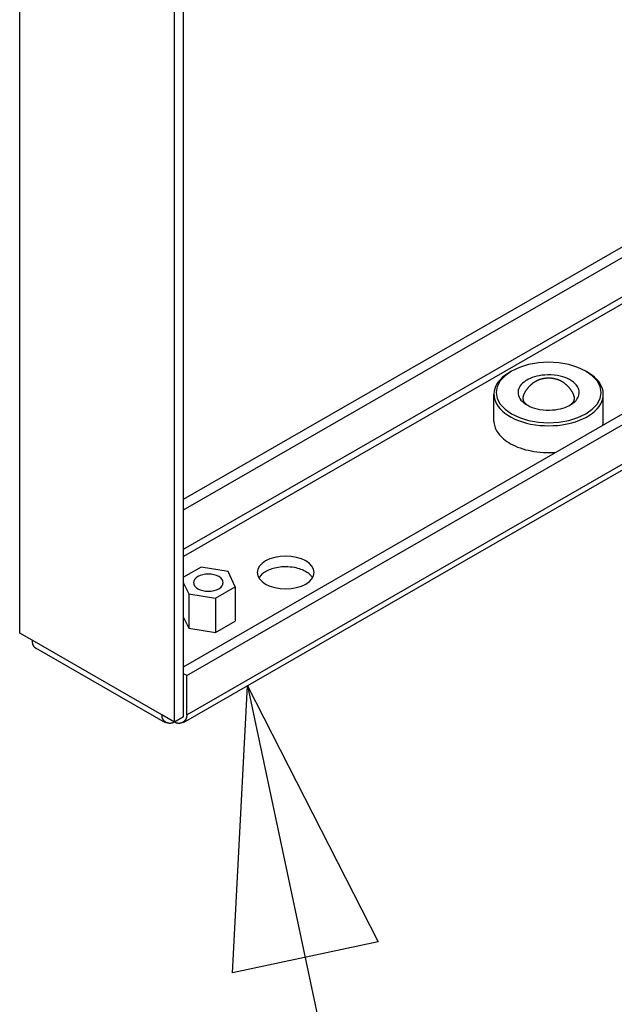
# Model space of a CAD drawing. Extents: x -810 to 2831, y -1991 to 3368.
# Drawn here: x 2193 to 2329, y -985 to -760 of the extents above; entities that cross this region are included whole.
import ezdxf

# ---------------------------------------------------------------- set-up
doc = ezdxf.new("R2010")
doc.units = 0
doc.header["$LTSCALE"] = 20
doc.layers.get('0').update_dxf_attribs({"linetype": 'CONTINUOUS'})
doc.layers.add('H10TSF', color=7, linetype='CONTINUOUS')

# ---------------------------------------------------------------- blocks, each defined once
blk = doc.blocks.new('____-5')
at = {"color": 7, "linetype": 'CONTINUOUS'}
for p, q in [((1238.06, -1613.22), (1238.06, -1262.49)), ((1240.18, -1612), (1240.18, -1261.27)), ((1202.71, -1592.86), (1202.71, -1266.07)), ((1240.18, -1562.28), (1406.35, -1466.59)), ((1240.18, -1564.73), (1408.48, -1467.82)), ((1240.18, -1573.72), (1408.48, -1476.81)), ((1409.18, -1478.03), (1240.18, -1575.35)), ((1240.18, -1600.56), (1439.59, -1485.73)), ((1240.89, -1602.6), (1441.71, -1486.95)), ((1240.89, -1611.59), (1441.71, -1495.95)), ((1440.88, -1497.78), (1240.06, -1613.43)), ((1315.1, -1533), (1314.75, -1533.2)), ((1332.14, -1533), (1332.5, -1533.2)), ((1311.12, -1544.41), (1311.12, -1538.27)), ((1336.12, -1544.41), (1336.12, -1538.27)), ((1244.2, -1577.82), (1240.18, -1580.13)), ((1250.33, -1578.76), (1244.2, -1577.82)), ((1251.98, -1582.3), (1250.33, -1578.76)), ((1240.18, -1581.43), (1241.35, -1583.93)), ((1247.48, -1584.88), (1251.98, -1582.3)), ((1251.98, -1582.3), (1251.98, -1590.14)), ((1241.35, -1583.93), (1241.35, -1591.78)), ((1241.35, -1583.93), (1247.48, -1584.88)), ((1247.48, -1584.88), (1247.48, -1592.73)), ((1240.18, -1589.28), (1241.35, -1591.78)), ((1247.48, -1592.73), (1251.98, -1590.14)), ((1205.54, -1594.49), (1202.71, -1592.86)), ((1241.35, -1591.78), (1247.48, -1592.73)), ((1235.23, -1611.59), (1205.54, -1594.49)), ((1236.07, -1613.43), (1206.37, -1596.33)), ((1240.89, -1602.6), (1240.18, -1602.19)), ((1240.89, -1611.59), (1240.89, -1602.6)), ((1238.06, -1613.22), (1235.23, -1611.59)), ((1240.18, -1612), (1238.06, -1613.22)), ((1238.06, -1613.22), (1238.06, -1613.23))]:
    blk.add_line(p, q, dxfattribs=at)
for points in [[(1335.62, -1537.87), (1335.39, -1536.52), (1334.71, -1535.22), (1333.6, -1534.03), (1332.11, -1532.98), (1330.29, -1532.12), (1328.21, -1531.48), (1325.96, -1531.09), (1323.62, -1530.96), (1321.28, -1531.09), (1319.03, -1531.48), (1316.96, -1532.12), (1315.14, -1532.98), (1313.65, -1534.03), (1312.54, -1535.22), (1311.85, -1536.52), (1311.62, -1537.87), (1311.85, -1539.21), (1312.54, -1540.51), (1313.65, -1541.7), (1315.14, -1542.75), (1316.96, -1543.61), (1319.03, -1544.25), (1321.28, -1544.64), (1323.62, -1544.78), (1325.96, -1544.64), (1328.21, -1544.25), (1330.29, -1543.61), (1332.11, -1542.75), (1333.6, -1541.7), (1334.71, -1540.51), (1335.39, -1539.21)], [(1270.02, -1579.02), (1269.89, -1578.29), (1269.52, -1577.58), (1268.92, -1576.94), (1268.11, -1576.37), (1267.13, -1575.91), (1266.01, -1575.56), (1264.79, -1575.35), (1263.52, -1575.27), (1262.25, -1575.35), (1261.03, -1575.56), (1259.91, -1575.91), (1258.92, -1576.37), (1258.11, -1576.94), (1257.51, -1577.58), (1257.14, -1578.29), (1257.02, -1579.02), (1257.14, -1579.75), (1257.51, -1580.45), (1258.11, -1581.1), (1258.92, -1581.66), (1259.91, -1582.13), (1261.03, -1582.48), (1262.25, -1582.69), (1263.52, -1582.76), (1264.79, -1582.69), (1266.01, -1582.48), (1267.13, -1582.13), (1268.11, -1581.66), (1268.92, -1581.1), (1269.52, -1580.45), (1269.89, -1579.75)], [(1249.24, -1581.35), (1249.18, -1580.97), (1248.98, -1580.6), (1248.67, -1580.26), (1248.25, -1579.96), (1247.73, -1579.72), (1247.14, -1579.54), (1246.5, -1579.43), (1245.84, -1579.39), (1245.18, -1579.43), (1244.54, -1579.54), (1243.95, -1579.72), (1243.44, -1579.96), (1243.01, -1580.26), (1242.7, -1580.6), (1242.51, -1580.97), (1242.44, -1581.35), (1242.51, -1581.73), (1242.7, -1582.1), (1243.01, -1582.44), (1243.44, -1582.73), (1243.95, -1582.98), (1244.54, -1583.16), (1245.18, -1583.27), (1245.84, -1583.31), (1246.5, -1583.27), (1247.14, -1583.16), (1247.73, -1582.98), (1248.25, -1582.73), (1248.67, -1582.44), (1248.98, -1582.1), (1249.18, -1581.73)]]:
    blk.add_lwpolyline(points, close=True, dxfattribs=at)
at = {"color": 7, "linetype": 'CONTINUOUS', "flags": 128}
for points in [[(1314.75, -1533.2), (1314.18, -1533.56), (1313.63, -1533.95), (1313.1, -1534.39), (1312.62, -1534.86), (1312.19, -1535.37), (1311.81, -1535.92), (1311.51, -1536.5), (1311.31, -1537.03), (1311.18, -1537.59), (1311.12, -1538.16), (1311.15, -1538.74), (1311.26, -1539.32), (1311.45, -1539.9), (1311.72, -1540.48), (1312.08, -1541.04), (1312.52, -1541.58), (1313.04, -1542.1), (1313.62, -1542.59), (1314.27, -1543.05), (1315.05, -1543.51), (1315.89, -1543.93), (1316.76, -1544.29), (1317.67, -1544.6), (1318.58, -1544.86), (1319.5, -1545.07), (1320.58, -1545.26), (1321.63, -1545.38), (1322.65, -1545.45), (1323.62, -1545.47), (1324.62, -1545.45), (1325.65, -1545.38), (1326.73, -1545.25), (1327.82, -1545.05), (1328.93, -1544.79), (1329.79, -1544.54), (1330.64, -1544.23), (1331.46, -1543.88), (1332.24, -1543.49), (1332.98, -1543.05), (1333.62, -1542.59), (1334.21, -1542.1), (1334.72, -1541.58), (1335.16, -1541.04), (1335.52, -1540.48), (1335.8, -1539.9), (1335.99, -1539.32), (1336.1, -1538.74), (1336.12, -1538.16), (1336.07, -1537.59), (1335.94, -1537.03), (1335.74, -1536.5), (1335.43, -1535.92), (1335.06, -1535.37), (1334.63, -1534.86), (1334.14, -1534.39), (1333.62, -1533.95), (1333.07, -1533.56), (1332.5, -1533.2)], [(1318.84, -1540.81), (1318.78, -1540.77), (1318.72, -1540.73), (1318.66, -1540.69), (1318.6, -1540.65), (1318.55, -1540.6), (1318.49, -1540.56), (1318.44, -1540.52), (1318.4, -1540.47), (1318.35, -1540.43), (1318.3, -1540.38), (1318.26, -1540.34), (1318.22, -1540.29), (1318.18, -1540.24), (1318.14, -1540.2), (1318.11, -1540.15), (1318.08, -1540.1), (1318.04, -1540.05), (1318.02, -1540), (1317.99, -1539.95), (1317.96, -1539.9), (1317.94, -1539.85), (1317.92, -1539.79), (1317.9, -1539.74), (1317.88, -1539.69), (1317.86, -1539.63), (1317.85, -1539.58), (1317.84, -1539.52), (1317.83, -1539.47), (1317.82, -1539.41), (1317.81, -1539.35), (1317.81, -1539.29), (1317.81, -1539.23), (1317.8, -1539.18), (1317.81, -1539.12), (1317.81, -1539.06), (1317.81, -1538.99), (1317.82, -1538.93), (1317.83, -1538.87), (1317.84, -1538.81), (1317.85, -1538.74), (1317.87, -1538.68), (1317.88, -1538.62), (1317.9, -1538.55), (1317.92, -1538.48), (1317.95, -1538.42), (1317.97, -1538.35), (1318, -1538.28), (1318.02, -1538.21), (1318.05, -1538.15), (1318.09, -1538.08), (1318.12, -1538.01), (1318.16, -1537.94), (1318.19, -1537.86), (1318.23, -1537.79), (1318.28, -1537.72), (1318.32, -1537.65), (1318.36, -1537.57), (1318.41, -1537.5), (1318.46, -1537.42), (1318.51, -1537.35), (1318.56, -1537.27), (1318.62, -1537.19), (1318.68, -1537.12), (1318.74, -1537.04), (1318.8, -1536.96), (1318.86, -1536.88), (1318.92, -1536.81), (1318.98, -1536.73), (1319.04, -1536.66), (1319.1, -1536.59), (1319.17, -1536.52), (1319.23, -1536.45), (1319.29, -1536.38), (1319.36, -1536.32), (1319.42, -1536.25), (1319.49, -1536.19), (1319.56, -1536.12), (1319.62, -1536.06), (1319.69, -1536), (1319.76, -1535.94), (1319.83, -1535.88), (1319.89, -1535.83), (1319.96, -1535.77), (1320.03, -1535.72), (1320.1, -1535.66), (1320.18, -1535.61), (1320.25, -1535.56), (1320.32, -1535.51), (1320.39, -1535.46), (1320.46, -1535.42), (1320.54, -1535.37), (1320.61, -1535.32), (1320.69, -1535.28), (1320.76, -1535.24), (1320.84, -1535.2), (1320.91, -1535.16), (1320.99, -1535.12), (1321.07, -1535.08), (1321.14, -1535.05), (1321.22, -1535.01), (1321.3, -1534.98), (1321.38, -1534.94), (1321.46, -1534.91), (1321.54, -1534.88), (1321.62, -1534.85), (1321.7, -1534.83), (1321.78, -1534.8), (1321.87, -1534.78), (1321.95, -1534.75), (1322.03, -1534.73), (1322.12, -1534.71), (1322.2, -1534.69), (1322.29, -1534.67), (1322.37, -1534.65), (1322.46, -1534.63), (1322.54, -1534.62), (1322.63, -1534.61), (1322.72, -1534.59), (1322.81, -1534.58), (1322.9, -1534.57), (1322.98, -1534.56), (1323.07, -1534.55), (1323.16, -1534.55), (1323.25, -1534.54), (1323.35, -1534.54), (1323.44, -1534.53), (1323.53, -1534.53), (1323.62, -1534.53), (1323.72, -1534.53), (1323.81, -1534.53), (1323.9, -1534.54), (1323.99, -1534.54), (1324.08, -1534.55), (1324.17, -1534.55), (1324.26, -1534.56), (1324.35, -1534.57), (1324.44, -1534.58), (1324.53, -1534.59), (1324.61, -1534.61), (1324.7, -1534.62), (1324.79, -1534.63), (1324.87, -1534.65), (1324.96, -1534.67), (1325.04, -1534.69), (1325.13, -1534.71), (1325.21, -1534.73), (1325.3, -1534.75), (1325.38, -1534.78), (1325.46, -1534.8), (1325.54, -1534.83), (1325.62, -1534.85), (1325.7, -1534.88), (1325.79, -1534.91), (1325.86, -1534.94), (1325.94, -1534.98), (1326.02, -1535.01), (1326.1, -1535.05), (1326.18, -1535.08), (1326.26, -1535.12), (1326.33, -1535.16), (1326.41, -1535.2), (1326.48, -1535.24), (1326.56, -1535.28), (1326.63, -1535.32), (1326.71, -1535.37), (1326.78, -1535.42), (1326.85, -1535.46), (1326.93, -1535.51), (1327, -1535.56), (1327.07, -1535.61), (1327.14, -1535.66), (1327.21, -1535.72), (1327.28, -1535.77), (1327.35, -1535.83), (1327.42, -1535.88), (1327.49, -1535.94), (1327.56, -1536), (1327.62, -1536.06), (1327.69, -1536.12), (1327.76, -1536.19), (1327.82, -1536.25), (1327.89, -1536.32), (1327.95, -1536.38), (1328.02, -1536.45), (1328.08, -1536.52), (1328.14, -1536.59), (1328.2, -1536.66), (1328.27, -1536.73), (1328.33, -1536.81), (1328.39, -1536.88), (1328.45, -1536.96), (1328.51, -1537.04), (1328.57, -1537.12), (1328.63, -1537.19), (1328.68, -1537.27), (1328.73, -1537.35), (1328.78, -1537.42), (1328.83, -1537.5), (1328.88, -1537.57), (1328.93, -1537.65), (1328.97, -1537.72), (1329.01, -1537.79), (1329.05, -1537.86), (1329.09, -1537.94), (1329.12, -1538.01), (1329.16, -1538.08), (1329.19, -1538.15), (1329.22, -1538.21), (1329.25, -1538.28), (1329.27, -1538.35), (1329.3, -1538.42), (1329.32, -1538.48), (1329.34, -1538.55), (1329.36, -1538.62), (1329.38, -1538.68), (1329.39, -1538.74), (1329.4, -1538.81), (1329.42, -1538.87), (1329.42, -1538.93), (1329.43, -1538.99), (1329.44, -1539.06), (1329.44, -1539.12), (1329.44, -1539.18), (1329.44, -1539.23), (1329.44, -1539.29), (1329.43, -1539.35), (1329.43, -1539.41), (1329.42, -1539.47), (1329.41, -1539.52), (1329.4, -1539.58), (1329.38, -1539.63), (1329.37, -1539.69), (1329.35, -1539.74), (1329.33, -1539.79), (1329.31, -1539.85), (1329.28, -1539.9), (1329.26, -1539.95), (1329.23, -1540), (1329.2, -1540.05), (1329.17, -1540.1), (1329.14, -1540.15), (1329.1, -1540.2), (1329.06, -1540.24), (1329.02, -1540.29), (1328.98, -1540.34), (1328.94, -1540.38), (1328.9, -1540.43), (1328.85, -1540.47), (1328.8, -1540.52), (1328.75, -1540.56), (1328.7, -1540.6), (1328.64, -1540.65), (1328.59, -1540.69), (1328.53, -1540.73), (1328.47, -1540.77), (1328.41, -1540.81), (1328.41, -1540.81)], [(1311.12, -1544.41), (1311.13, -1544.71), (1311.17, -1545.02), (1311.23, -1545.34), (1311.31, -1545.66), (1311.43, -1545.98), (1311.56, -1546.3), (1311.73, -1546.62), (1311.92, -1546.93), (1312.14, -1547.25), (1312.39, -1547.57), (1312.68, -1547.88), (1312.99, -1548.19), (1313.33, -1548.49), (1313.7, -1548.78), (1314.09, -1549.06), (1314.51, -1549.33), (1314.94, -1549.59), (1315.4, -1549.83), (1315.95, -1550.09), (1316.53, -1550.33), (1317.12, -1550.55), (1317.73, -1550.76), (1318.36, -1550.94), (1318.99, -1551.09), (1319.62, -1551.23), (1320.26, -1551.34), (1320.91, -1551.43), (1321.67, -1551.52), (1322.43, -1551.57), (1323.17, -1551.6), (1323.9, -1551.6), (1324.62, -1551.58), (1325.31, -1551.54)], [(1336.01, -1545.38), (1336.03, -1545.3), (1336.04, -1545.22), (1336.06, -1545.15), (1336.07, -1545.07), (1336.08, -1544.99), (1336.09, -1544.91), (1336.1, -1544.84), (1336.11, -1544.75), (1336.11, -1544.66), (1336.12, -1544.58), (1336.12, -1544.49), (1336.12, -1544.41)], [(1269.66, -1580.24), (1269.56, -1580.09), (1269.44, -1579.93), (1269.31, -1579.77), (1269.15, -1579.61), (1268.98, -1579.44), (1268.79, -1579.28), (1268.6, -1579.13), (1268.38, -1578.99), (1268.15, -1578.84), (1267.9, -1578.7), (1267.62, -1578.57), (1267.32, -1578.43), (1266.99, -1578.31), (1266.64, -1578.19), (1266.28, -1578.08), (1265.9, -1577.99), (1265.51, -1577.91), (1265.02, -1577.83), (1264.53, -1577.77), (1264.03, -1577.74), (1263.52, -1577.73), (1263.09, -1577.74), (1262.66, -1577.76), (1262.24, -1577.8), (1261.82, -1577.86), (1261.42, -1577.93), (1261.03, -1578.01), (1260.67, -1578.1), (1260.33, -1578.21), (1260.01, -1578.32), (1259.7, -1578.44), (1259.41, -1578.57), (1259.13, -1578.71), (1258.86, -1578.86), (1258.61, -1579.01), (1258.39, -1579.17), (1258.19, -1579.33), (1258, -1579.49), (1257.81, -1579.68), (1257.64, -1579.87), (1257.5, -1580.06), (1257.38, -1580.24)], [(1205.54, -1594.49), (1205.54, -1594.59), (1205.54, -1594.68), (1205.55, -1594.78), (1205.56, -1594.87), (1205.57, -1594.97), (1205.58, -1595.06), (1205.6, -1595.15), (1205.62, -1595.23), (1205.64, -1595.32), (1205.67, -1595.41), (1205.7, -1595.49), (1205.73, -1595.57), (1205.77, -1595.65), (1205.81, -1595.73), (1205.84, -1595.79), (1205.88, -1595.85), (1205.92, -1595.91), (1205.96, -1595.96), (1206, -1596.02), (1206.04, -1596.07), (1206.09, -1596.11), (1206.14, -1596.16), (1206.2, -1596.21), (1206.25, -1596.25), (1206.31, -1596.29), (1206.37, -1596.33)], [(1238.06, -1613.23), (1238.03, -1613.25), (1238, -1613.27), (1237.97, -1613.28), (1237.94, -1613.3), (1237.91, -1613.31), (1237.88, -1613.33), (1237.85, -1613.34), (1237.81, -1613.36), (1237.78, -1613.37), (1237.75, -1613.38), (1237.72, -1613.4), (1237.69, -1613.41), (1237.66, -1613.42), (1237.63, -1613.43), (1237.6, -1613.44), (1237.57, -1613.45), (1237.54, -1613.46), (1237.51, -1613.47), (1237.48, -1613.48), (1237.45, -1613.48), (1237.42, -1613.49), (1237.39, -1613.5), (1237.36, -1613.5), (1237.32, -1613.51), (1237.29, -1613.51), (1237.26, -1613.52), (1237.23, -1613.52), (1237.2, -1613.52), (1237.17, -1613.53), (1237.14, -1613.53), (1237.11, -1613.53), (1237.08, -1613.53), (1237.05, -1613.53), (1237.02, -1613.53), (1236.99, -1613.53), (1236.96, -1613.53), (1236.94, -1613.53), (1236.91, -1613.53), (1236.88, -1613.52), (1236.85, -1613.52), (1236.82, -1613.52), (1236.79, -1613.51), (1236.76, -1613.51), (1236.73, -1613.5), (1236.7, -1613.49), (1236.67, -1613.49), (1236.64, -1613.48), (1236.61, -1613.47), (1236.58, -1613.46), (1236.55, -1613.46), (1236.52, -1613.45), (1236.49, -1613.44), (1236.47, -1613.43), (1236.44, -1613.42), (1236.41, -1613.4), (1236.38, -1613.39), (1236.35, -1613.38), (1236.32, -1613.37), (1236.29, -1613.35), (1236.26, -1613.34), (1236.23, -1613.32), (1236.21, -1613.31), (1236.18, -1613.29), (1236.15, -1613.28), (1236.12, -1613.26), (1236.09, -1613.24), (1236.06, -1613.23), (1236.04, -1613.21), (1236.01, -1613.19), (1235.99, -1613.17), (1235.96, -1613.15), (1235.93, -1613.13), (1235.91, -1613.12), (1235.89, -1613.1), (1235.86, -1613.08), (1235.84, -1613.06), (1235.81, -1613.04), (1235.79, -1613.01), (1235.77, -1612.99), (1235.75, -1612.97), (1235.73, -1612.95), (1235.71, -1612.93), (1235.69, -1612.91), (1235.67, -1612.88), (1235.65, -1612.86), (1235.63, -1612.84), (1235.61, -1612.81), (1235.59, -1612.79), (1235.57, -1612.77), (1235.56, -1612.74), (1235.54, -1612.72), (1235.52, -1612.69), (1235.51, -1612.67), (1235.49, -1612.64), (1235.48, -1612.62), (1235.46, -1612.59), (1235.45, -1612.56), (1235.44, -1612.54), (1235.42, -1612.51), (1235.41, -1612.48), (1235.4, -1612.45), (1235.39, -1612.43), (1235.37, -1612.4), (1235.36, -1612.37), (1235.35, -1612.34), (1235.34, -1612.31), (1235.33, -1612.28), (1235.32, -1612.25), (1235.31, -1612.22), (1235.31, -1612.19), (1235.3, -1612.16), (1235.29, -1612.13), (1235.28, -1612.1), (1235.28, -1612.07), (1235.27, -1612.03), (1235.27, -1612), (1235.26, -1611.97), (1235.26, -1611.94), (1235.25, -1611.9), (1235.25, -1611.87), (1235.25, -1611.84), (1235.24, -1611.8), (1235.24, -1611.77), (1235.24, -1611.73), (1235.24, -1611.7), (1235.24, -1611.66), (1235.23, -1611.63), (1235.23, -1611.59), (1235.23, -1611.59)], [(1240.89, -1611.59), (1240.89, -1611.63), (1240.89, -1611.66), (1240.89, -1611.7), (1240.89, -1611.73), (1240.89, -1611.77), (1240.88, -1611.8), (1240.88, -1611.84), (1240.88, -1611.87), (1240.87, -1611.9), (1240.87, -1611.94), (1240.86, -1611.97), (1240.86, -1612), (1240.85, -1612.03), (1240.85, -1612.07), (1240.84, -1612.1), (1240.83, -1612.13), (1240.83, -1612.16), (1240.82, -1612.19), (1240.81, -1612.22), (1240.8, -1612.25), (1240.79, -1612.28), (1240.78, -1612.31), (1240.77, -1612.34), (1240.76, -1612.37), (1240.75, -1612.4), (1240.74, -1612.43), (1240.73, -1612.45), (1240.72, -1612.48), (1240.7, -1612.51), (1240.69, -1612.54), (1240.68, -1612.56), (1240.66, -1612.59), (1240.65, -1612.62), (1240.63, -1612.64), (1240.62, -1612.67), (1240.6, -1612.69), (1240.59, -1612.72), (1240.57, -1612.74), (1240.55, -1612.77), (1240.53, -1612.79), (1240.52, -1612.81), (1240.5, -1612.84), (1240.48, -1612.86), (1240.46, -1612.88), (1240.44, -1612.91), (1240.42, -1612.93), (1240.4, -1612.95), (1240.38, -1612.97), (1240.36, -1612.99), (1240.33, -1613.01), (1240.31, -1613.04), (1240.29, -1613.06), (1240.26, -1613.08), (1240.24, -1613.1), (1240.22, -1613.12), (1240.19, -1613.13), (1240.17, -1613.15), (1240.14, -1613.17), (1240.11, -1613.19), (1240.09, -1613.21), (1240.06, -1613.23), (1240.03, -1613.24), (1240.01, -1613.26), (1239.98, -1613.28), (1239.95, -1613.29), (1239.92, -1613.31), (1239.89, -1613.32), (1239.86, -1613.34), (1239.83, -1613.35), (1239.8, -1613.37), (1239.78, -1613.38), (1239.75, -1613.39), (1239.72, -1613.4), (1239.69, -1613.42), (1239.66, -1613.43), (1239.63, -1613.44), (1239.6, -1613.45), (1239.57, -1613.46), (1239.54, -1613.46), (1239.51, -1613.47), (1239.49, -1613.48), (1239.46, -1613.49), (1239.43, -1613.49), (1239.4, -1613.5), (1239.37, -1613.51), (1239.34, -1613.51), (1239.31, -1613.52), (1239.28, -1613.52), (1239.25, -1613.52), (1239.22, -1613.53), (1239.19, -1613.53), (1239.16, -1613.53), (1239.13, -1613.53), (1239.1, -1613.53), (1239.07, -1613.53), (1239.04, -1613.53), (1239.01, -1613.53), (1238.98, -1613.53), (1238.95, -1613.53), (1238.92, -1613.52), (1238.89, -1613.52), (1238.86, -1613.52), (1238.83, -1613.51), (1238.8, -1613.51), (1238.77, -1613.5), (1238.74, -1613.5), (1238.71, -1613.49), (1238.68, -1613.48), (1238.65, -1613.48), (1238.62, -1613.47), (1238.59, -1613.46), (1238.56, -1613.45), (1238.53, -1613.44), (1238.5, -1613.43), (1238.47, -1613.42), (1238.43, -1613.41), (1238.4, -1613.4), (1238.37, -1613.38), (1238.34, -1613.37), (1238.31, -1613.36), (1238.28, -1613.34), (1238.25, -1613.33), (1238.22, -1613.31), (1238.19, -1613.3), (1238.16, -1613.28), (1238.13, -1613.27), (1238.09, -1613.25), (1238.06, -1613.23), (1238.06, -1613.23)]]:
    blk.add_lwpolyline(points, dxfattribs=at)
blk.add_lwpolyline([(1318.67, -1535.01), (1318.33, -1535.23), (1317.99, -1535.47), (1317.66, -1535.75), (1317.36, -1536.07), (1317.14, -1536.34), (1316.96, -1536.64), (1316.8, -1536.95), (1316.69, -1537.3), (1316.64, -1537.6), (1316.62, -1537.92), (1316.65, -1538.25), (1316.74, -1538.59), (1316.87, -1538.93), (1317.06, -1539.27), (1317.3, -1539.6), (1317.61, -1539.93), (1317.96, -1540.24), (1318.37, -1540.53), (1318.83, -1540.8), (1319.33, -1541.05), (1319.86, -1541.26), (1320.42, -1541.45), (1321, -1541.6), (1321.58, -1541.72), (1322.34, -1541.83), (1323.09, -1541.88), (1323.81, -1541.89), (1324.5, -1541.86), (1325.15, -1541.8), (1325.76, -1541.7), (1326.32, -1541.59), (1326.88, -1541.43), (1327.38, -1541.27), (1327.83, -1541.09), (1328.22, -1540.9), (1328.57, -1540.72), (1328.92, -1540.5), (1329.26, -1540.26), (1329.58, -1539.98), (1329.89, -1539.66), (1330.1, -1539.39), (1330.29, -1539.1), (1330.44, -1538.78), (1330.55, -1538.44), (1330.61, -1538.13), (1330.62, -1537.81), (1330.59, -1537.48), (1330.51, -1537.15), (1330.38, -1536.81), (1330.19, -1536.47), (1329.94, -1536.13), (1329.64, -1535.8), (1329.28, -1535.49), (1328.87, -1535.2), (1328.42, -1534.93), (1327.92, -1534.68), (1327.39, -1534.47), (1326.83, -1534.28), (1326.25, -1534.13), (1325.66, -1534.01), (1324.9, -1533.9), (1324.16, -1533.85), (1323.44, -1533.84), (1322.74, -1533.87), (1322.09, -1533.93), (1321.49, -1534.03), (1320.93, -1534.15), (1320.37, -1534.3), (1319.87, -1534.46), (1319.42, -1534.64), (1319.02, -1534.83)], close=True, dxfattribs=at)

msp = doc.modelspace()

# ---------------------------------------------------------------- linework, layer by layer
at = {"layer": 'H10TSF', "color": 7, "linetype": 'CONTINUOUS'}
msp.add_line((2244.713, -912), (2272.719, -1044.37), dxfattribs=at)
at = {"layer": 'H10TSF', "color": 7, "linetype": 'CONTINUOUS', "flags": 128}
msp.add_lwpolyline([(2241.272, -977.65), (2244.713, -912), (2274.558, -970.575)], close=True, dxfattribs=at)

# ---------------------------------------------------------------- block references
at = {"layer": 'H10TSF', "color": 7}
msp.add_blockref('____-5', (989.91, 692.937), dxfattribs=at)

doc.saveas('drawing.dxf')
